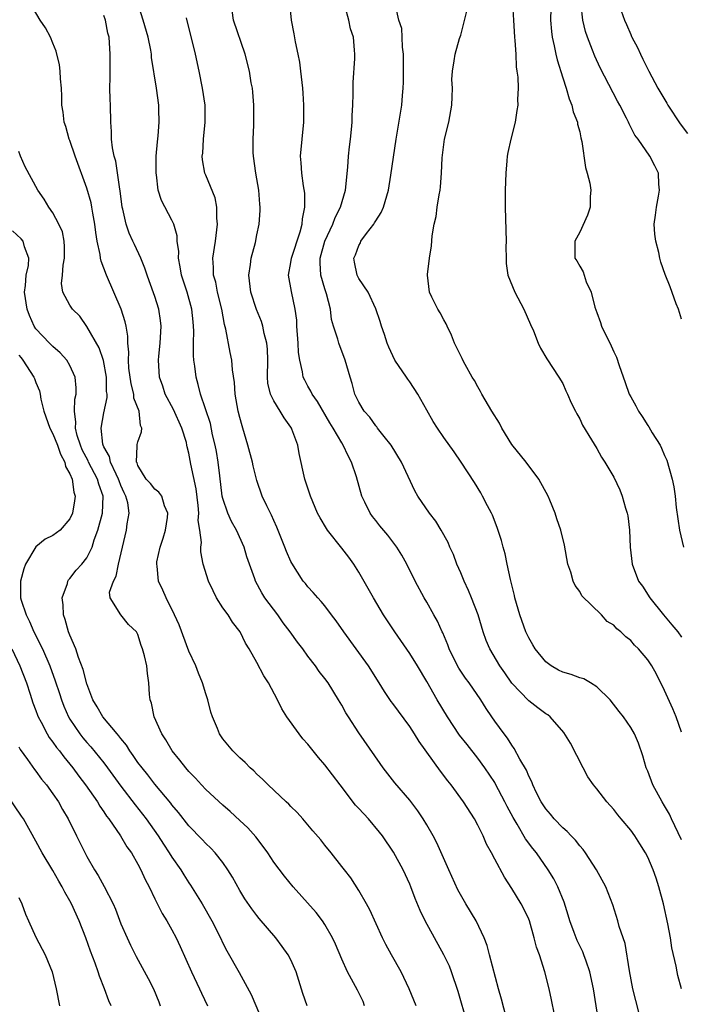
# Model space of a CAD drawing. Units: inches. Extents: x 2670000 to 2671137, y 1560000 to 1561272.
# Drawn here: x 2670531 to 2670609, y 1560611 to 1560727 of the extents above; entities that cross this region are included whole.
import ezdxf

# ---------------------------------------------------------------- set-up
doc = ezdxf.new("R2010")
doc.units = ezdxf.units.IN
doc.header["$MEASUREMENT"] = 0
doc.layers.add('LD26701560_2ft', color=252, linetype='Continuous')

msp = doc.modelspace()

# ---------------------------------------------------------------- linework, layer by layer
at = {"layer": 'LD26701560_2ft'}
for points, elevation in [([(2670577.74, 1560611), (2670576.93, 1560613), (2670575.97, 1560615), (2670574.84, 1560617), (2670574.2, 1560618.2), (2670573.8, 1560619), (2670572.3, 1560622.3), (2670571.92, 1560623), (2670571, 1560624.59), (2670570.05, 1560626.05), (2670569.3, 1560627), (2670569, 1560627.41), (2670567.75, 1560629), (2670567, 1560629.92), (2670566.52, 1560630.52), (2670565.59, 1560631.59), (2670564.4, 1560633), (2670563.75, 1560633.75), (2670563, 1560634.47), (2670562.75, 1560634.75), (2670562.47, 1560635), (2670560.33, 1560637), (2670559.67, 1560637.67), (2670559, 1560638.27), (2670558.64, 1560638.64), (2670558.21, 1560639), (2670557.62, 1560639.62), (2670557, 1560640.18), (2670556.17, 1560641), (2670555, 1560642.44), (2670554.61, 1560643), (2670554.35, 1560643.65), (2670553.77, 1560645), (2670553.58, 1560645.58), (2670553.24, 1560647), (2670553, 1560647.73), (2670552.62, 1560649), (2670552.14, 1560650.14), (2670551.81, 1560651), (2670551, 1560652.75), (2670549.85, 1560655.85), (2670549.32, 1560657), (2670549.22, 1560657.22), (2670549, 1560657.63), (2670548.32, 1560659), (2670547.93, 1560659.93), (2670547.41, 1560661), (2670547.25, 1560662.75), (2670547.21, 1560663), (2670547.24, 1560663.24), (2670547.63, 1560665), (2670547.97, 1560666.03), (2670548.24, 1560667), (2670548.49, 1560668.49), (2670548.54, 1560669), (2670548.14, 1560669.86), (2670547.8, 1560671), (2670547.47, 1560671.47), (2670547, 1560671.81), (2670546.48, 1560672.48), (2670545.99, 1560673), (2670545, 1560674.61), (2670544.9, 1560674.9), (2670544.85, 1560675), (2670544.93, 1560676.93), (2670544.91, 1560677), (2670544.92, 1560677.08), (2670545, 1560677.39), (2670545.43, 1560678.57), (2670545.46, 1560679), (2670545.31, 1560679.31), (2670545.15, 1560681), (2670544.53, 1560682.53), (2670544.51, 1560683), (2670544.19, 1560684.19), (2670543.95, 1560686.05), (2670543.89, 1560687), (2670543.94, 1560687.94), (2670543.82, 1560689), (2670543.81, 1560689.81), (2670543.62, 1560691), (2670543.5, 1560691.51), (2670543.05, 1560693), (2670541.31, 1560697), (2670541, 1560697.84), (2670540.66, 1560698.66), (2670540.59, 1560699), (2670540.55, 1560699.45), (2670540.21, 1560701), (2670540.03, 1560702.03), (2670539.94, 1560703), (2670539.7, 1560704.3), (2670539.59, 1560705), (2670539.5, 1560705.5), (2670539, 1560707.24), (2670537.62, 1560711), (2670537, 1560712.84), (2670536.93, 1560713), (2670536.51, 1560714.51), (2670536.34, 1560715), (2670536.2, 1560716.2), (2670536.06, 1560717), (2670536.06, 1560718.06), (2670536.01, 1560719), (2670535.9, 1560720.1), (2670535.87, 1560721), (2670535.77, 1560721.77), (2670535.37, 1560723.37), (2670535, 1560724.32), (2670534.72, 1560725), (2670534.12, 1560726.12), (2670533.5, 1560727), (2670532.31, 1560729)], 9368), ([(2670588.34, 1560609.66), (2670587.78, 1560611.78), (2670587.43, 1560613), (2670586.4, 1560617), (2670586.09, 1560618.09), (2670585.74, 1560619), (2670584.8, 1560621), (2670583.61, 1560623), (2670582.66, 1560624.66), (2670581.59, 1560627), (2670580.2, 1560630.2), (2670579.77, 1560631), (2670579, 1560632.32), (2670578.58, 1560633), (2670577.95, 1560633.95), (2670577, 1560635.21), (2670575.26, 1560637.26), (2670573.88, 1560639), (2670573.51, 1560639.51), (2670571, 1560643.14), (2670569.79, 1560645), (2670569.48, 1560645.48), (2670569, 1560646.38), (2670568.63, 1560647), (2670567.38, 1560649), (2670567, 1560649.53), (2670566.35, 1560650.35), (2670565.9, 1560651), (2670565, 1560652.16), (2670564.41, 1560653), (2670563.79, 1560653.79), (2670562.93, 1560655), (2670562.09, 1560656.09), (2670561.46, 1560657), (2670559.96, 1560659), (2670559.6, 1560659.6), (2670558.83, 1560661), (2670558.76, 1560661.24), (2670558.13, 1560663), (2670557.84, 1560663.84), (2670557.51, 1560665), (2670556.61, 1560667), (2670556.02, 1560668.02), (2670555.6, 1560669), (2670555, 1560670.7), (2670554.92, 1560671), (2670554.63, 1560673.37), (2670554.46, 1560675), (2670554.25, 1560676.25), (2670554.1, 1560677), (2670553.8, 1560678.2), (2670553.53, 1560679.53), (2670552.37, 1560683), (2670552.11, 1560684.11), (2670551.85, 1560685), (2670551.7, 1560686.3), (2670551.6, 1560687), (2670551.55, 1560687.55), (2670551.54, 1560689), (2670551.58, 1560690.42), (2670551.55, 1560691), (2670551.49, 1560691.49), (2670551.36, 1560693), (2670550.78, 1560695), (2670550.12, 1560697), (2670549.98, 1560697.98), (2670549.77, 1560699), (2670549.8, 1560699.8), (2670549.62, 1560701), (2670549.62, 1560701.62), (2670549.22, 1560703), (2670549, 1560703.46), (2670547.77, 1560705.77), (2670547.4, 1560707), (2670547.2, 1560708.8), (2670547.15, 1560709), (2670547.17, 1560711), (2670547.3, 1560712.7), (2670547.39, 1560713.4), (2670547.51, 1560715), (2670547.46, 1560716.54), (2670547.46, 1560717), (2670547.18, 1560719), (2670546.62, 1560722.62), (2670546.6, 1560723), (2670546.52, 1560723.48), (2670546.21, 1560725), (2670545.64, 1560727), (2670544.98, 1560729)], 9372), ([(2670599.26, 1560609), (2670598.62, 1560613), (2670598.2, 1560615), (2670597.76, 1560616.24), (2670597.5, 1560617), (2670597.35, 1560617.35), (2670596.7, 1560618.7), (2670596.58, 1560619), (2670596.36, 1560619.64), (2670595.85, 1560621), (2670595.66, 1560621.66), (2670595.18, 1560623.18), (2670594.43, 1560625), (2670593.95, 1560625.95), (2670593.3, 1560627), (2670591.9, 1560629), (2670591.5, 1560629.5), (2670590.64, 1560630.64), (2670589.63, 1560632.37), (2670589.15, 1560633.15), (2670588.46, 1560634.46), (2670588.2, 1560635), (2670587.1, 1560637.1), (2670587, 1560637.27), (2670585.85, 1560639), (2670585, 1560640.15), (2670583.74, 1560641.74), (2670582.87, 1560642.87), (2670581.44, 1560645), (2670580.22, 1560647), (2670579, 1560649.17), (2670577.92, 1560651), (2670577, 1560652.48), (2670575.23, 1560655), (2670573.92, 1560657), (2670572.73, 1560659), (2670572.12, 1560660.12), (2670571, 1560662.04), (2670570.4, 1560663), (2670569.82, 1560663.82), (2670569, 1560664.87), (2670567.3, 1560667), (2670567.18, 1560667.18), (2670566.44, 1560668.44), (2670566.15, 1560669), (2670565.3, 1560671), (2670564.63, 1560673), (2670564, 1560676), (2670563.82, 1560677), (2670563.13, 1560678.87), (2670563.08, 1560679), (2670563, 1560679.12), (2670562.21, 1560680.21), (2670561.75, 1560681), (2670561, 1560682.2), (2670560.61, 1560683), (2670560.3, 1560684.3), (2670560.26, 1560685), (2670560.29, 1560687), (2670560.27, 1560688.27), (2670560.19, 1560689), (2670559.88, 1560690.12), (2670559.7, 1560691), (2670559.53, 1560691.53), (2670558.95, 1560692.95), (2670558.3, 1560695), (2670558.04, 1560697), (2670558.25, 1560698.25), (2670558.32, 1560699), (2670558.83, 1560700.83), (2670559, 1560701.73), (2670559.29, 1560703), (2670559.4, 1560704.6), (2670559.41, 1560705), (2670559.35, 1560705.35), (2670559.24, 1560707), (2670558.89, 1560709), (2670558.6, 1560711), (2670558.58, 1560711.42), (2670558.56, 1560713), (2670558.64, 1560714.64), (2670558.65, 1560716.65), (2670558.63, 1560717), (2670558.52, 1560718.52), (2670558.47, 1560719), (2670558.35, 1560719.65), (2670558.13, 1560721), (2670557.63, 1560723), (2670556.27, 1560727), (2670555.99, 1560729)], 9376), ([(2670604.42, 1560608.42), (2670603.61, 1560611.61), (2670603.27, 1560613), (2670602.88, 1560615.12), (2670602.35, 1560618.35), (2670602.1, 1560619), (2670601.65, 1560620.35), (2670601.5, 1560621), (2670600.9, 1560622.9), (2670600.09, 1560625), (2670598.98, 1560627), (2670597.67, 1560629), (2670597.39, 1560629.39), (2670597, 1560629.82), (2670596.49, 1560630.49), (2670595.98, 1560631), (2670595.52, 1560631.52), (2670595, 1560631.94), (2670593.99, 1560633), (2670593.55, 1560633.55), (2670593, 1560634.18), (2670592.48, 1560635), (2670591.93, 1560636.07), (2670591.49, 1560637), (2670591.36, 1560637.36), (2670591, 1560638.02), (2670590.72, 1560638.72), (2670589.97, 1560640.03), (2670589.3, 1560641.3), (2670589, 1560641.69), (2670588.5, 1560642.5), (2670588.1, 1560643), (2670587, 1560644.49), (2670586.64, 1560645), (2670585.98, 1560645.98), (2670585.37, 1560647), (2670584, 1560649), (2670583.57, 1560649.57), (2670582.76, 1560650.76), (2670582.63, 1560651), (2670581.65, 1560653), (2670581.49, 1560653.49), (2670580.89, 1560654.89), (2670580.83, 1560655), (2670580.26, 1560656.26), (2670579.82, 1560657), (2670579, 1560658.49), (2670578.7, 1560659), (2670577.63, 1560661), (2670576.64, 1560663), (2670576.06, 1560664.06), (2670575.49, 1560665), (2670574.4, 1560666.4), (2670573.49, 1560667.49), (2670573, 1560668.11), (2670572.61, 1560668.61), (2670572.32, 1560669), (2670571.72, 1560670.28), (2670571.36, 1560671), (2670570.72, 1560673.28), (2670570.16, 1560675), (2670569.74, 1560675.74), (2670569.17, 1560677), (2670569, 1560677.25), (2670567.99, 1560679), (2670567.61, 1560679.61), (2670566.14, 1560682.14), (2670565.52, 1560683), (2670565.36, 1560683.36), (2670565, 1560683.95), (2670564.63, 1560684.63), (2670564.46, 1560685), (2670564.39, 1560685.61), (2670564.05, 1560687), (2670563.91, 1560687.91), (2670563.88, 1560689), (2670563.72, 1560691), (2670563.7, 1560691.7), (2670563.51, 1560693), (2670563.06, 1560695.06), (2670562.73, 1560697), (2670563, 1560698.47), (2670563.07, 1560699), (2670564.08, 1560702.08), (2670564.33, 1560703), (2670564.36, 1560703.64), (2670564.66, 1560705), (2670564.66, 1560706.66), (2670564.5, 1560707.5), (2670564.29, 1560709), (2670564.22, 1560710.22), (2670564.15, 1560711), (2670564.33, 1560713), (2670564.53, 1560715), (2670564.55, 1560715.45), (2670564.55, 1560717), (2670564.44, 1560718.44), (2670564.42, 1560719), (2670564.19, 1560721), (2670564.05, 1560722.05), (2670563.87, 1560723), (2670563.54, 1560724.46), (2670563.4, 1560725.4), (2670563.07, 1560727), (2670562.88, 1560729)], 9378), ([(2670608.98, 1560612.98), (2670608.56, 1560614.56), (2670608.46, 1560615), (2670608.34, 1560615.66), (2670607.84, 1560617.84), (2670607.67, 1560619), (2670607.37, 1560620.63), (2670606.86, 1560623), (2670606.33, 1560625), (2670606.01, 1560626.01), (2670605.64, 1560627), (2670605, 1560628.48), (2670604.73, 1560629), (2670604.07, 1560630.07), (2670603.47, 1560631), (2670603, 1560631.66), (2670601.9, 1560633), (2670601.48, 1560633.48), (2670601, 1560634.09), (2670600.19, 1560635), (2670599, 1560636.53), (2670598.62, 1560637), (2670597.97, 1560637.97), (2670597.39, 1560639), (2670595.91, 1560641.91), (2670595.15, 1560643.15), (2670593.52, 1560645), (2670593.23, 1560645.23), (2670593, 1560645.36), (2670592.09, 1560646.09), (2670591, 1560646.9), (2670589, 1560648.98), (2670588.18, 1560650.18), (2670587.61, 1560651), (2670586.42, 1560653), (2670586, 1560654), (2670585.65, 1560655), (2670585.04, 1560657), (2670584.27, 1560659), (2670583.9, 1560659.9), (2670583.4, 1560661), (2670583, 1560661.95), (2670582.54, 1560663), (2670582.13, 1560664.13), (2670581.72, 1560665), (2670581.52, 1560665.52), (2670580.7, 1560667), (2670580.06, 1560668.06), (2670579.32, 1560669), (2670577.95, 1560671), (2670577.6, 1560671.6), (2670576.01, 1560675), (2670574.8, 1560677), (2670574, 1560678), (2670573.22, 1560679), (2670573.14, 1560679.14), (2670573, 1560679.27), (2670572.28, 1560680.28), (2670571.62, 1560681), (2670571, 1560682.04), (2670570.54, 1560683), (2670570.23, 1560684.23), (2670569.97, 1560685), (2670569.41, 1560687), (2670568.65, 1560689), (2670568.54, 1560689.46), (2670568.03, 1560691), (2670567.79, 1560691.79), (2670567.67, 1560693), (2670567.2, 1560694.8), (2670567, 1560695.38), (2670566.52, 1560697), (2670566.44, 1560698.44), (2670566.45, 1560699), (2670566.99, 1560701), (2670567.93, 1560703), (2670568.22, 1560703.78), (2670568.86, 1560705), (2670569.45, 1560707), (2670569.72, 1560709.72), (2670569.79, 1560711), (2670569.9, 1560712.1), (2670570.02, 1560713), (2670570.16, 1560714.16), (2670570.22, 1560715), (2670570.22, 1560715.78), (2670570.29, 1560717), (2670570.34, 1560718.34), (2670570.32, 1560719.68), (2670570.52, 1560722.52), (2670570.53, 1560723), (2670570.5, 1560723.5), (2670570.37, 1560725), (2670570.01, 1560726.01), (2670569.81, 1560727), (2670569.4, 1560728.6)], 9380), ([(2670609, 1560630.53), (2670607.79, 1560633), (2670607.55, 1560633.55), (2670607, 1560634.54), (2670606.71, 1560635), (2670605.62, 1560637), (2670605, 1560638.62), (2670604.83, 1560639), (2670604.43, 1560640.43), (2670603.91, 1560641.91), (2670603.46, 1560643), (2670603, 1560643.75), (2670602.15, 1560645), (2670601.65, 1560645.65), (2670600.57, 1560647), (2670599, 1560648.54), (2670598.28, 1560649), (2670597.47, 1560649.47), (2670597, 1560649.59), (2670595.98, 1560649.98), (2670595, 1560650.26), (2670594.5, 1560650.5), (2670593.63, 1560651), (2670593, 1560651.47), (2670591.76, 1560653), (2670591.49, 1560653.49), (2670591, 1560654.33), (2670590.67, 1560655), (2670589.96, 1560657), (2670589.37, 1560659), (2670589.31, 1560659.31), (2670588.84, 1560661.16), (2670588.48, 1560663), (2670588.21, 1560664.21), (2670588.01, 1560665), (2670587.78, 1560665.78), (2670587.3, 1560667.3), (2670586.74, 1560668.74), (2670586.61, 1560669), (2670586.15, 1560669.85), (2670585.57, 1560671), (2670585.37, 1560671.37), (2670584.61, 1560672.61), (2670583.04, 1560675), (2670582.22, 1560676.22), (2670581, 1560677.88), (2670580.25, 1560679), (2670579.76, 1560679.76), (2670579, 1560681.09), (2670577.94, 1560683), (2670577, 1560684.44), (2670576.77, 1560684.77), (2670576.62, 1560685), (2670575.26, 1560687), (2670575, 1560687.5), (2670574.54, 1560688.54), (2670574.34, 1560689), (2670574.03, 1560690.03), (2670573.68, 1560691), (2670573.53, 1560691.53), (2670573, 1560693.04), (2670572.1, 1560695), (2670571, 1560696.62), (2670570.8, 1560697), (2670570.51, 1560698.51), (2670570.43, 1560699), (2670570.61, 1560699.39), (2670571, 1560700.51), (2670571.19, 1560700.81), (2670571.24, 1560701), (2670571.92, 1560701.92), (2670572.76, 1560703), (2670572.86, 1560703.14), (2670573, 1560703.41), (2670573.63, 1560704.37), (2670573.92, 1560705), (2670574.5, 1560707), (2670574.78, 1560708.78), (2670575.38, 1560713), (2670576.08, 1560717), (2670576.14, 1560718.14), (2670576.23, 1560719), (2670576.27, 1560719.73), (2670576.25, 1560721), (2670576.26, 1560723), (2670576.16, 1560723.84), (2670576.12, 1560725), (2670576.05, 1560726.05), (2670575.72, 1560727), (2670575.37, 1560728.63)], 9382), ([(2670589.09, 1560728.91), (2670589.19, 1560727), (2670589.32, 1560725), (2670589.37, 1560724.63), (2670589.47, 1560723), (2670589.52, 1560721.52), (2670589.62, 1560721), (2670589.72, 1560720.29), (2670589.74, 1560719), (2670589.68, 1560717.68), (2670589.7, 1560717), (2670589.62, 1560716.38), (2670589.39, 1560715), (2670588.89, 1560713), (2670588.55, 1560711.45), (2670588.48, 1560711), (2670588.44, 1560710.44), (2670588.29, 1560709), (2670588.22, 1560707), (2670588.22, 1560705), (2670588.31, 1560702.31), (2670588.34, 1560701), (2670588.32, 1560700.32), (2670588.33, 1560699), (2670588.36, 1560698.36), (2670588.56, 1560697), (2670589.38, 1560695), (2670590.43, 1560693), (2670591.2, 1560691.2), (2670591.55, 1560690.45), (2670592.13, 1560689), (2670592.4, 1560688.4), (2670593.15, 1560687.15), (2670594.56, 1560685), (2670595, 1560684.23), (2670595.38, 1560683.38), (2670595.58, 1560683), (2670595.98, 1560681.98), (2670596.5, 1560681), (2670596.66, 1560680.66), (2670597, 1560680.09), (2670597.33, 1560679.33), (2670598.39, 1560677.61), (2670599, 1560676.58), (2670599.57, 1560675.57), (2670599.94, 1560675), (2670601, 1560673.24), (2670601.72, 1560671.72), (2670602.01, 1560671), (2670602.41, 1560669.59), (2670602.6, 1560669), (2670602.66, 1560668.66), (2670602.85, 1560667), (2670602.93, 1560665), (2670603.16, 1560663), (2670603.94, 1560661), (2670604.38, 1560660.38), (2670605.26, 1560659), (2670606.87, 1560657), (2670607.86, 1560655.86), (2670608.55, 1560655), (2670609, 1560654.39)], 9386), ([(2670593.62, 1560728.38), (2670593.58, 1560727), (2670593.67, 1560725.67), (2670593.76, 1560725), (2670594, 1560724), (2670594.19, 1560723), (2670594.34, 1560722.34), (2670595, 1560720.23), (2670595.41, 1560719), (2670595.76, 1560717.76), (2670596.08, 1560717), (2670596.24, 1560716.23), (2670596.74, 1560715), (2670596.76, 1560714.76), (2670597, 1560713.88), (2670597.15, 1560713.15), (2670597.26, 1560712.74), (2670597.67, 1560709.67), (2670597.89, 1560709), (2670598.19, 1560707.81), (2670598.31, 1560707), (2670598.25, 1560706.25), (2670598.22, 1560705), (2670597.93, 1560704.07), (2670597, 1560702.06), (2670596.41, 1560701), (2670596.43, 1560700.43), (2670596.44, 1560699), (2670596.67, 1560698.67), (2670597, 1560698.04), (2670597.39, 1560697.39), (2670597.78, 1560696.22), (2670598.35, 1560695), (2670598.77, 1560693.23), (2670599, 1560692.59), (2670599.44, 1560691.44), (2670599.58, 1560691), (2670600.7, 1560688.7), (2670601, 1560687.99), (2670601.34, 1560687.34), (2670601.63, 1560686.37), (2670602.37, 1560684.37), (2670602.84, 1560683), (2670603, 1560682.68), (2670603.6, 1560681.6), (2670603.91, 1560681), (2670604.35, 1560680.35), (2670605, 1560679.32), (2670605.14, 1560679.14), (2670605.54, 1560678.46), (2670606.46, 1560677), (2670606.64, 1560676.64), (2670607, 1560675.78), (2670607.24, 1560675.24), (2670607.89, 1560673), (2670608.08, 1560672.08), (2670608.22, 1560671), (2670608.35, 1560669.65), (2670608.75, 1560667), (2670609.21, 1560665)], 9388), ([(2670609, 1560691.82), (2670608.62, 1560693), (2670608.37, 1560693.63), (2670607.63, 1560695.63), (2670607.07, 1560697.07), (2670606.54, 1560698.54), (2670606.44, 1560699), (2670606.32, 1560699.68), (2670605.96, 1560701), (2670605.83, 1560701.83), (2670605.78, 1560703), (2670605.93, 1560704.07), (2670606.03, 1560705), (2670606.29, 1560706.29), (2670606.4, 1560707), (2670606.31, 1560707.69), (2670606.26, 1560709), (2670605.85, 1560709.85), (2670605.26, 1560711), (2670603.87, 1560713), (2670603.49, 1560713.49), (2670602.82, 1560714.82), (2670602.75, 1560715), (2670602.52, 1560715.48), (2670601.73, 1560717), (2670601.46, 1560717.46), (2670599.41, 1560721.41), (2670598.78, 1560722.78), (2670598.52, 1560723.48), (2670597.93, 1560725), (2670597.69, 1560725.69), (2670597.38, 1560727), (2670597.18, 1560728.82)], 9390), ([(2670583.74, 1560609), (2670582.7, 1560612.7), (2670581.93, 1560615), (2670581.66, 1560615.66), (2670581.01, 1560617.01), (2670578.81, 1560621), (2670578.22, 1560622.22), (2670577.64, 1560623.64), (2670577.13, 1560625), (2670577, 1560625.3), (2670576.21, 1560627), (2670575.07, 1560629.07), (2670573.78, 1560631), (2670573.45, 1560631.45), (2670572.13, 1560633), (2670571, 1560634.24), (2670570.63, 1560634.63), (2670568.79, 1560637), (2670567, 1560639.38), (2670566.24, 1560640.24), (2670565.61, 1560641), (2670565, 1560641.78), (2670564.42, 1560642.42), (2670563.97, 1560643), (2670562.54, 1560645), (2670561.94, 1560645.94), (2670561.44, 1560647), (2670560.37, 1560649), (2670559.83, 1560649.83), (2670559, 1560651.39), (2670558.1, 1560653), (2670557.68, 1560653.68), (2670557.05, 1560655), (2670556.14, 1560656.14), (2670555.61, 1560657), (2670555, 1560657.84), (2670554.27, 1560659), (2670553.84, 1560659.84), (2670553.31, 1560661), (2670552.67, 1560663), (2670552.42, 1560664.42), (2670552.41, 1560665), (2670552.47, 1560665.53), (2670552.3, 1560667), (2670552.11, 1560668.11), (2670552.16, 1560669), (2670552.1, 1560669.9), (2670551.85, 1560671.85), (2670551.23, 1560674.77), (2670551, 1560676.04), (2670550.79, 1560676.79), (2670550.77, 1560677), (2670550.71, 1560677.29), (2670550.18, 1560679), (2670549.18, 1560681.18), (2670548.21, 1560683), (2670547.93, 1560683.93), (2670547.53, 1560685), (2670547.42, 1560687), (2670547.45, 1560687.45), (2670547.63, 1560689), (2670547.75, 1560691), (2670547.68, 1560691.68), (2670547.48, 1560693), (2670547, 1560694.5), (2670546.34, 1560696.34), (2670546.09, 1560697), (2670545.83, 1560697.83), (2670545.35, 1560699), (2670544.59, 1560700.59), (2670544.41, 1560701), (2670543.96, 1560701.96), (2670543.61, 1560703), (2670543.23, 1560704.77), (2670543.16, 1560705), (2670542.92, 1560706.92), (2670542.88, 1560707.12), (2670542.4, 1560710.4), (2670542.21, 1560711), (2670542.01, 1560711.99), (2670541.9, 1560713), (2670541.89, 1560713.89), (2670541.8, 1560715), (2670541.77, 1560717), (2670541.72, 1560717.72), (2670541.71, 1560719), (2670541.73, 1560720.27), (2670541.72, 1560721), (2670541.75, 1560723), (2670541.6, 1560725), (2670541.47, 1560725.47), (2670541.17, 1560727), (2670541, 1560727.58)], 9370), ([(2670594.02, 1560609.98), (2670593.68, 1560611.69), (2670593.4, 1560613), (2670592.89, 1560615), (2670592.25, 1560617), (2670591.92, 1560617.92), (2670591.65, 1560619), (2670591.08, 1560621), (2670591, 1560621.21), (2670590.43, 1560622.43), (2670590.13, 1560623), (2670589, 1560624.82), (2670588.13, 1560626.13), (2670587, 1560628.26), (2670586.63, 1560629), (2670586.03, 1560630.03), (2670585.64, 1560631), (2670585, 1560632.28), (2670584.61, 1560633), (2670583.33, 1560635), (2670581.86, 1560637), (2670581.48, 1560637.48), (2670580.62, 1560638.62), (2670578.11, 1560642.11), (2670577.56, 1560643), (2670577, 1560643.86), (2670575.68, 1560645.68), (2670575, 1560646.6), (2670574.82, 1560646.82), (2670574.01, 1560648.01), (2670573.4, 1560649), (2670572.13, 1560651), (2670569.25, 1560655), (2670568.33, 1560656.33), (2670567.8, 1560657), (2670567, 1560658.08), (2670566.59, 1560658.59), (2670566.16, 1560659), (2670565.63, 1560659.63), (2670565, 1560660.31), (2670564.71, 1560660.71), (2670564.46, 1560661), (2670563.1, 1560663.1), (2670563, 1560663.3), (2670562.49, 1560664.49), (2670562.31, 1560665), (2670561.35, 1560667.35), (2670561, 1560668.12), (2670560.74, 1560668.74), (2670560.59, 1560669), (2670560.16, 1560669.84), (2670559.61, 1560671), (2670559, 1560672.84), (2670558.56, 1560674.56), (2670558.48, 1560675), (2670557.95, 1560677), (2670557.37, 1560679), (2670557.26, 1560679.26), (2670557, 1560680.23), (2670556.82, 1560681), (2670556.46, 1560683), (2670556.38, 1560684.38), (2670556.15, 1560685.85), (2670556.06, 1560687), (2670555.88, 1560687.88), (2670555.34, 1560690.66), (2670555.19, 1560691.19), (2670554.86, 1560693), (2670554.37, 1560695), (2670554.16, 1560696.16), (2670553.89, 1560697), (2670553.9, 1560697.9), (2670553.81, 1560699), (2670554.13, 1560701), (2670554.38, 1560703), (2670554.3, 1560703.7), (2670554.3, 1560705), (2670554.11, 1560706.11), (2670553, 1560708.75), (2670552.88, 1560709), (2670552.59, 1560710.59), (2670552.56, 1560711), (2670552.63, 1560711.37), (2670552.73, 1560713), (2670552.93, 1560715), (2670552.9, 1560717), (2670552.62, 1560719), (2670552.23, 1560721), (2670551.79, 1560723), (2670550.72, 1560727.28)], 9374), ([(2670609, 1560643.22), (2670608.37, 1560645), (2670607.96, 1560645.96), (2670607, 1560648.13), (2670606.02, 1560650.02), (2670605.5, 1560651), (2670605, 1560651.74), (2670603.92, 1560653), (2670603.46, 1560653.46), (2670603, 1560653.98), (2670602.42, 1560654.42), (2670601.84, 1560655), (2670601.38, 1560655.38), (2670601, 1560655.82), (2670600.25, 1560656.25), (2670599.57, 1560657), (2670597.27, 1560659.27), (2670597, 1560659.76), (2670596.46, 1560660.46), (2670596.24, 1560661), (2670595.96, 1560662.04), (2670595.62, 1560663), (2670595.21, 1560665.21), (2670594.76, 1560667), (2670594.31, 1560668.31), (2670594.1, 1560669), (2670593.49, 1560670.51), (2670593.28, 1560671), (2670592.18, 1560673), (2670590.68, 1560675), (2670589, 1560677.08), (2670587.82, 1560679), (2670587.57, 1560679.57), (2670586.66, 1560681), (2670585.47, 1560683), (2670585.32, 1560683.32), (2670585, 1560683.87), (2670584.61, 1560684.61), (2670584.36, 1560685), (2670583.53, 1560686.47), (2670583.25, 1560687), (2670583.18, 1560687.18), (2670583, 1560687.52), (2670582.27, 1560689), (2670581.92, 1560689.92), (2670581.39, 1560691), (2670581.27, 1560691.27), (2670581, 1560691.73), (2670580.58, 1560692.58), (2670580.31, 1560693), (2670579.6, 1560694.4), (2670579.32, 1560695), (2670579.08, 1560697), (2670579.08, 1560697.08), (2670579.33, 1560699), (2670579.55, 1560700.45), (2670579.64, 1560701.64), (2670579.88, 1560703), (2670580.1, 1560703.9), (2670580.24, 1560705), (2670580.46, 1560706.46), (2670580.57, 1560707), (2670580.62, 1560707.38), (2670580.75, 1560709), (2670580.82, 1560710.82), (2670581.07, 1560713), (2670581.58, 1560715), (2670581.96, 1560717), (2670582, 1560718), (2670582.01, 1560719), (2670581.96, 1560720.04), (2670582.02, 1560721), (2670582.24, 1560722.24), (2670582.34, 1560723), (2670582.87, 1560724.87), (2670583, 1560725.25), (2670583.76, 1560728.24)], 9384), ([(2670601.88, 1560728.12), (2670602.28, 1560727), (2670602.52, 1560726.52), (2670603, 1560725.33), (2670603.11, 1560725.11), (2670603.15, 1560725), (2670603.81, 1560723.81), (2670604.14, 1560723), (2670604.44, 1560722.44), (2670605.14, 1560721), (2670606.21, 1560719), (2670607.25, 1560717.25), (2670607.39, 1560717), (2670608.83, 1560714.83), (2670609.68, 1560713.68)], 9392), ([(2670571.69, 1560611), (2670571.5, 1560611.5), (2670570.85, 1560612.85), (2670569.68, 1560615), (2670569, 1560616.49), (2670568.26, 1560618.26), (2670567.91, 1560619), (2670567, 1560620.58), (2670566.71, 1560621), (2670565.97, 1560621.97), (2670563.29, 1560625), (2670562.25, 1560626.25), (2670561, 1560627.92), (2670560.28, 1560629), (2670559.75, 1560629.75), (2670558.88, 1560630.88), (2670557.93, 1560631.93), (2670557, 1560632.82), (2670555.87, 1560633.87), (2670555, 1560634.63), (2670553, 1560636.47), (2670552.49, 1560637), (2670551.78, 1560637.78), (2670551, 1560638.58), (2670550.63, 1560639), (2670549.93, 1560639.93), (2670549.03, 1560641), (2670548.3, 1560642.3), (2670547.8, 1560643), (2670546.92, 1560645), (2670546.61, 1560646.61), (2670546.45, 1560647), (2670546.37, 1560647.63), (2670546.29, 1560649), (2670546.13, 1560650.13), (2670546.05, 1560651), (2670545.79, 1560652.21), (2670545.56, 1560653), (2670545.39, 1560653.39), (2670545, 1560654.69), (2670544.82, 1560655), (2670543.9, 1560655.9), (2670543, 1560657), (2670541.73, 1560659), (2670541.67, 1560659.67), (2670542.11, 1560661), (2670542.44, 1560661.56), (2670542.73, 1560663), (2670543.67, 1560667), (2670543.72, 1560667.72), (2670543.96, 1560669), (2670543.81, 1560670.19), (2670543.59, 1560671), (2670543.39, 1560671.39), (2670543, 1560672.26), (2670542.79, 1560672.79), (2670542.73, 1560673), (2670542.43, 1560673.57), (2670541.76, 1560675), (2670541.64, 1560675.64), (2670541, 1560676.8), (2670540.91, 1560677), (2670540.88, 1560677.12), (2670540.69, 1560679), (2670541, 1560680.79), (2670541.39, 1560682.61), (2670541.37, 1560683), (2670541.32, 1560683.32), (2670541.31, 1560685), (2670540.94, 1560686.95), (2670540.43, 1560688.43), (2670539, 1560690.95), (2670538.16, 1560692.16), (2670537.3, 1560693), (2670537, 1560693.46), (2670536.17, 1560695), (2670536.01, 1560696.01), (2670536.13, 1560697), (2670536.19, 1560698.19), (2670536.37, 1560699), (2670536.35, 1560700.35), (2670536.31, 1560701), (2670536.11, 1560702.11), (2670535.7, 1560703), (2670535, 1560704.34), (2670534.5, 1560705), (2670533.95, 1560705.95), (2670533.22, 1560707), (2670531.75, 1560709.75), (2670531.2, 1560711), (2670531, 1560711.55)], 9366), ([(2670564.94, 1560611), (2670564.43, 1560612.43), (2670563.63, 1560615), (2670563, 1560616.4), (2670562.7, 1560617), (2670561.99, 1560617.99), (2670561.22, 1560619), (2670559.28, 1560621.28), (2670559, 1560621.62), (2670558.41, 1560622.41), (2670557.6, 1560623.6), (2670557, 1560624.56), (2670556.13, 1560626.13), (2670555.6, 1560627), (2670555, 1560627.85), (2670554.1, 1560629), (2670553.57, 1560629.57), (2670553, 1560630.12), (2670552.58, 1560630.58), (2670551, 1560632.2), (2670549.76, 1560633.76), (2670549, 1560634.65), (2670548.86, 1560634.86), (2670547, 1560637.1), (2670546.17, 1560638.17), (2670545.49, 1560639), (2670545, 1560639.65), (2670544.46, 1560640.46), (2670544.05, 1560641), (2670543.66, 1560641.66), (2670543, 1560642.46), (2670542.77, 1560642.77), (2670542.56, 1560643), (2670540.86, 1560645), (2670540.2, 1560646.2), (2670539.71, 1560647), (2670539, 1560648.88), (2670538.57, 1560650.57), (2670538.02, 1560651.98), (2670537.68, 1560653), (2670537, 1560654.61), (2670536.85, 1560655), (2670536.45, 1560656.45), (2670536.24, 1560657), (2670536.21, 1560658.21), (2670536.09, 1560659), (2670536.71, 1560660.71), (2670536.76, 1560661), (2670536.85, 1560661.15), (2670537, 1560661.28), (2670537.73, 1560662.27), (2670538.4, 1560663), (2670539, 1560663.74), (2670539.61, 1560665), (2670539.85, 1560665.85), (2670540.28, 1560667), (2670540.83, 1560669), (2670540.93, 1560671), (2670540.4, 1560672.4), (2670540.25, 1560673), (2670539.18, 1560675), (2670539.13, 1560675.13), (2670538.45, 1560676.45), (2670538.23, 1560677), (2670537.86, 1560678.14), (2670537.65, 1560679), (2670537.71, 1560679.71), (2670537.54, 1560681), (2670537.59, 1560682.41), (2670537.74, 1560683), (2670537.75, 1560683.75), (2670537.61, 1560685), (2670537, 1560686.37), (2670536.64, 1560687), (2670535.86, 1560687.86), (2670535, 1560688.61), (2670534.6, 1560689), (2670533, 1560690.7), (2670532.81, 1560691), (2670532.26, 1560692.26), (2670531.97, 1560693), (2670531.66, 1560695), (2670531.79, 1560695.79), (2670531.86, 1560697), (2670532.13, 1560698.13), (2670532.18, 1560699), (2670531.66, 1560700.34), (2670531.48, 1560701), (2670531.26, 1560701.26), (2670530.23, 1560702.23)], 9364), ([(2670531, 1560687.6), (2670531.25, 1560687.25), (2670531.45, 1560687), (2670532.76, 1560685), (2670532.83, 1560684.83), (2670533, 1560684.36), (2670533.4, 1560683.4), (2670533.49, 1560683), (2670533.58, 1560682.42), (2670533.93, 1560681), (2670534.63, 1560679), (2670535, 1560678.32), (2670535.54, 1560677), (2670535.91, 1560675.91), (2670536.42, 1560675), (2670536.49, 1560674.49), (2670537, 1560673.61), (2670537.25, 1560673), (2670537.45, 1560671.45), (2670537.62, 1560671), (2670537.55, 1560670.45), (2670537.31, 1560669), (2670537, 1560668.33), (2670535.85, 1560667), (2670535, 1560666.35), (2670534.09, 1560665.91), (2670532.97, 1560665.03), (2670531.77, 1560663), (2670531.58, 1560662.42), (2670531.17, 1560661), (2670531.2, 1560659), (2670531.27, 1560658.73), (2670531.84, 1560657), (2670532.25, 1560656.25), (2670532.77, 1560655), (2670533.77, 1560653), (2670534.62, 1560651), (2670535.26, 1560649.26), (2670535.76, 1560647.76), (2670536, 1560647), (2670536.28, 1560646.28), (2670536.83, 1560645), (2670537, 1560644.72), (2670538.16, 1560643), (2670538.53, 1560642.53), (2670539, 1560641.98), (2670539.47, 1560641.47), (2670541, 1560639.58), (2670541.44, 1560639), (2670543, 1560636.84), (2670544.66, 1560634.66), (2670545.55, 1560633.55), (2670545.96, 1560633), (2670547.39, 1560631), (2670548.01, 1560630.01), (2670548.7, 1560629), (2670549, 1560628.5), (2670550.05, 1560627), (2670550.41, 1560626.41), (2670551, 1560625.49), (2670551.21, 1560625.21), (2670552.55, 1560623), (2670553.7, 1560621), (2670554.72, 1560619), (2670555, 1560618.39), (2670555.47, 1560617.47), (2670556.91, 1560614.91), (2670558.32, 1560612.32), (2670559.75, 1560609)], 9362), ([(2670530.17, 1560653), (2670531.09, 1560651), (2670531.87, 1560649), (2670532.32, 1560647.68), (2670532.65, 1560646.65), (2670533, 1560645.76), (2670533.2, 1560645.2), (2670533.28, 1560645), (2670533.62, 1560644.38), (2670534.31, 1560643), (2670534.57, 1560642.57), (2670535, 1560642.04), (2670535.42, 1560641.42), (2670535.77, 1560641), (2670536.29, 1560640.29), (2670537, 1560639.45), (2670537.36, 1560639), (2670538.04, 1560638.04), (2670538.85, 1560637), (2670540.24, 1560635), (2670540.51, 1560634.51), (2670541, 1560633.84), (2670541.32, 1560633.32), (2670541.58, 1560633), (2670542.95, 1560631), (2670543.71, 1560629.71), (2670544.23, 1560629), (2670545, 1560627.68), (2670545.36, 1560627), (2670545.87, 1560625.87), (2670546.33, 1560625), (2670547, 1560623.59), (2670547.87, 1560621.87), (2670548.42, 1560621), (2670549, 1560619.96), (2670549.5, 1560619), (2670549.98, 1560617.98), (2670551.29, 1560615), (2670552.25, 1560613), (2670552.47, 1560612.47), (2670553.2, 1560611)], 9360), ([(2670531, 1560641.47), (2670531.16, 1560641.16), (2670532, 1560640), (2670532.82, 1560638.82), (2670533, 1560638.6), (2670533.67, 1560637.67), (2670534.23, 1560637), (2670535, 1560635.95), (2670535.65, 1560635), (2670536.12, 1560634.12), (2670536.78, 1560633), (2670537.76, 1560631), (2670539, 1560628.59), (2670539.89, 1560627), (2670540.32, 1560626.32), (2670541.04, 1560625.04), (2670542.09, 1560623), (2670542.36, 1560622.36), (2670543, 1560620.66), (2670543.72, 1560619), (2670544.13, 1560618.13), (2670544.81, 1560616.81), (2670546.21, 1560614.21), (2670546.82, 1560613), (2670547.45, 1560611.45), (2670547.62, 1560611)], 9358), ([(2670541.84, 1560611), (2670541.58, 1560611.58), (2670541.08, 1560613), (2670540.48, 1560614.48), (2670540.33, 1560615), (2670539.97, 1560616.03), (2670539.43, 1560617.43), (2670538.87, 1560619), (2670538.1, 1560621), (2670537.19, 1560623), (2670537, 1560623.35), (2670536.39, 1560624.39), (2670536.09, 1560625), (2670535.68, 1560625.68), (2670535, 1560626.93), (2670533.75, 1560629), (2670533, 1560630.37), (2670531.52, 1560633), (2670531.32, 1560633.32), (2670529, 1560636.72)], 9356), ([(2670531, 1560623.75), (2670531.33, 1560623), (2670531.78, 1560621.78), (2670532.11, 1560621), (2670533, 1560619.06), (2670534.09, 1560617), (2670534.91, 1560615), (2670535.38, 1560613), (2670535.78, 1560611)], 9354)]:
    msp.add_lwpolyline(points, dxfattribs=dict(at, elevation=elevation))

doc.saveas('drawing.dxf')
